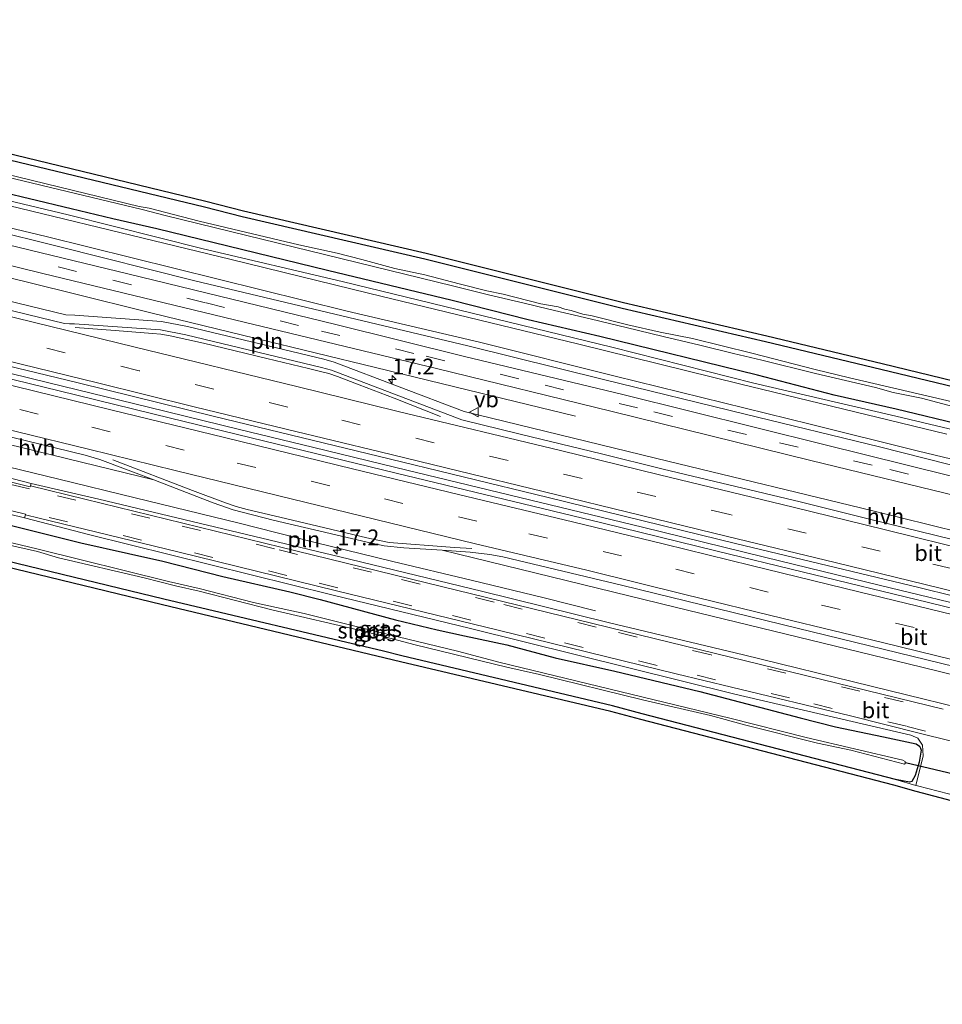
# Model space of a CAD drawing. Units: metres. Extents: x 40000 to 50010, y 368748 to 375000.
# Drawn here: x 40589 to 40734, y 370309 to 370464 of the extents above; entities that cross this region are included whole.
import ezdxf
from ezdxf.enums import TextEntityAlignment as Align

# ---------------------------------------------------------------- set-up
doc = ezdxf.new("R2010")
doc.units = ezdxf.units.M
doc.linetypes.add('VW-3-9_STREEP', pattern=[12, 3, -9])
doc.layers.get('0').update_dxf_attribs({"lineweight": 25})
for name, color, linetype, lineweight in [('B-ME-AM-KILOMETR-S-B1', 7, 'Continuous', 18), ('B-ME-BV-GELEIDECONSTRUCTIE-GELEIDERAIL-L-B1', 213, 'BV-GELEIDERAIL', 18), ('B-ME-IE-GRASLAND-GV-B6', 93, 'Continuous', 18), ('B-ME-IE-GRONDWERKLIJN-GROND_INGERICHT-GV-B6', 253, 'Continuous', 18), ('B-ME-IE-INRICHTINGSELEMENT-L-B1', 253, 'Continuous', 18), ('B-ME-OG-WATER-GV-B6', 153, 'Continuous', 18), ('B-ME-VH-VERH_SOORT-BITUMEN-GV-B6', 8, 'IE-TERREINAFSCHEIDING-NATUURLIJK-HOUTWAL', 18), ('B-ME-VH-VERH_SOORT-GV-B6', 8, 'Continuous', 18), ('B-ME-VH-VERH_SOORT-HALF_VERHARDING-GV-B6', 8, 'IE-TERREINAFSCHEIDING-NATUURLIJK-HOUTWAL', 18), ('B-ME-VW-MARKERING-39STREEP-015-L-B1', 255, 'VW-3-9_STREEP', 18), ('B-ME-VW-MARKERING-STREEP-015-L-B1', 7, 'Continuous', 18), ('B-ME-VW-MEUBILAIR_WEGMEUBILAIR-VERKEERSBORD-S-B1', 8, 'Continuous', 18)]:
    doc.layers.add(name, color=color, linetype=linetype, lineweight=lineweight)
for name, color, linetype in [('B-ME-GW-INSTEEKWATERGANG-L-B1', 10, 'Continuous'), ('B-ME-KG-KADASTRAAL-OPNAMEDTMGRENS-L-B1', 10, 'Continuous'), ('B-ME-KW-DUIKER-L-B1', 10, 'Continuous')]:
    doc.layers.add(name, color=color, linetype=linetype)
doc.styles.add('NLCS-ISO', font='NLCS-ISO.TTF')
doc.linetypes.add('BV-GELEIDERAIL', pattern='A,10,-3,[108,NLCS.SHX,S=1,R=0,X=0,Y=0],-3', length=16)
doc.linetypes.add('IE-TERREINAFSCHEIDING-NATUURLIJK-HOUTWAL', pattern='A,7,-1.5,[67,NLCS.SHX,S=0.75,R=45,X=0,Y=0],-1.5,7,-1.5,[70,NLCS.SHX,S=0.75,R=0,X=0,Y=0],-1.5', length=20)

# ---------------------------------------------------------------- blocks, each defined once
blk = doc.blocks.new('hecto')
for p, q in [((0, 0.625), (-0.625, 0)), ((0, -0.625), (0, 0.625)), ((-0.625, 0), (0.625, 0)), ((0.625, 0), (0, -0.625))]:
    blk.add_line(p, q)
blk = doc.blocks.new('verkeersbord')
for p, q in [((0, 0.75), (-0.75, -0.625)), ((0.75, -0.625), (0, 0.75)), ((-0.75, -0.625), (0.75, -0.625))]:
    blk.add_line(p, q)

msp = doc.modelspace()

# ---------------------------------------------------------------- linework, layer by layer
at = {"layer": 'B-ME-BV-GELEIDECONSTRUCTIE-GELEIDERAIL-L-B1'}
msp.add_polyline3d([(40741.57, 370370.45, 3.137), (40724.6, 370374.57, 3.106), (40706.35, 370379.03, 3.082), (40687.12, 370383.76, 3.055), (40667.82, 370388.45, 3.015), (40648.26, 370393.15, 2.986), (40635.12, 370396.36, 2.973), (40623.63, 370399.16, 2.956), (40609.3, 370402.67, 2.927), (40593.6, 370406.48, 2.922), (40578.17, 370410.26, 2.888), (40567.4968, 370412.8664, 2.8988)], dxfattribs=at)
at = {"layer": 'B-ME-GW-INSTEEKWATERGANG-L-B1'}
for points in [[(40577.0991, 370444.1374, 1.2892), (40618.123, 370434.262, 1.352), (40624.041, 370432.74, 1.396), (40652.8401, 370426.0515, 1.4542), (40683.9125, 370418.2785, 1.3821), (40706.502, 370413.012, 1.3902), (40724.659, 370408.649, 1.3478), (40749.4854, 370402.6432, 1.3478), (40774.3118, 370396.6374, 1.3396), (40792.5059, 370392.1365, 1.2451), (40815.5227, 370386.6992, 1.2646), (40817.4296, 370386.2008, 1.3227), (40844.0841, 370379.8427, 1.4465), (40876.5753, 370372.0071, 1.3743), (40907.315, 370364.07, 1.066), (40923.2382, 370359.7251, 0.9054)], [(40737.9789, 370399.7275, 1.3678), (40727.084, 370402.3628, 1.3718), (40717.308, 370404.574, 1.302), (40705.2202, 370407.7078, 1.3441), (40680.3765, 370413.8011, 1.2502), (40669.1011, 370416.4198, 1.2823), (40657.159, 370419.462, 1.174), (40637.5205, 370424.1886, 1.2319), (40610.617, 370430.752, 1.131), (40603.678, 370432.329, 1.148), (40583.956, 370437.072, 1.165), (40575.5787, 370439.1861, 1.129)], [(40565.1518, 370389.6232, 1.3308), (40598.636, 370381.298, 1.295), (40606.153, 370379.625, 1.366), (40611.5298, 370378.3717, 1.3407), (40620.997, 370375.968, 1.358), (40631.573, 370373.555, 1.398), (40636.365, 370372.361, 1.442), (40648.197, 370369.156, 1.402), (40654.789, 370367.556, 1.447), (40659.087, 370366.622, 1.386), (40665.758, 370365.208, 1.49), (40673.366, 370363.139, 1.515), (40682.761, 370361.035, 1.469), (40696.138, 370357.833, 1.543), (40711.989, 370353.675, 1.522), (40717.525, 370352.264, 1.677), (40725.112, 370350.683, 1.653), (40730.2476, 370349.576, 1.7247), (40730.7691, 370349.2148, 1.6701), (40730.941, 370348.904, 1.626), (40731.047, 370348.612, 1.635), (40730.702, 370346.726, 1.737), (40730.07, 370344.614, 1.664), (40729.561, 370343.646, 1.498), (40729.213, 370343.562, 1.532), (40726.9575, 370343.9638, 1.5408), (40687.0933, 370354.3087, 1.2384), (40682.379, 370355.601, 1.026), (40649.2317, 370363.4479, 1.2286), (40646.2959, 370364.1879, 1.1725), (40611.7369, 370372.4266, 1.279), (40570.7431, 370382.338, 1.2332)]]:
    msp.add_polyline3d(points, dxfattribs=at)
at = {"layer": 'B-ME-IE-GRASLAND-GV-B6'}
for points in [[(40577.0991, 370444.1374, 1.2892), (40618.123, 370434.262, 1.352), (40624.041, 370432.74, 1.396), (40652.8401, 370426.0515, 1.4542), (40683.9125, 370418.2785, 1.3821), (40706.502, 370413.012, 1.3902), (40724.659, 370408.649, 1.3478), (40749.4854, 370402.6432, 1.3478)], [(40576.2946, 370441.5174, 0.05), (40608.318, 370433.843, 0.066), (40612.141, 370432.828, 0.07), (40657.177, 370421.805, 0.144), (40662.88, 370420.4, 0.144), (40668.462, 370419.038, 0.134), (40672.388, 370418.093, 0.142), (40678.888, 370416.567, 0.124), (40682.156, 370415.804, 0.141), (40684.57, 370415.219, 0.125), (40690.368, 370413.823, 0.135), (40696.134, 370412.424, 0.147), (40701.464, 370411.115, 0.119), (40705.919, 370410.061, 0.124), (40714.4042, 370407.9789, 0.1112), (40723.8237, 370405.7514, 0.1088), (40726.6267, 370404.9694, 0.1088), (40731.0785, 370404.0684, 0.1336), (40737.7905, 370402.3015, 0.1103)], [(40756.0319, 370398.8333, 0.184), (40719.7202, 370407.2915, 0.1302), (40714.301, 370408.613, 0.148), (40704.351, 370411.193, 0.174), (40695.02, 370413.511, 0.19), (40689.894, 370414.5, 0.05), (40684.834, 370415.657, 0.143), (40679.209, 370417.079, 0.098), (40677.7444, 370417.3392, 0.1439), (40675.881, 370417.92, 0.153), (40674.902, 370418.102, 0.16), (40673.853, 370418.466, 0.18), (40671.114, 370418.943, 0.134), (40665.16, 370420.461, 0.138), (40662.577, 370421.028, 0.05), (40658.256, 370422.108, 0.158), (40652.831, 370423.504, 0.18), (40648.09, 370424.545, 0.157), (40642.887, 370425.965, 0.215), (40639.026, 370426.929, 0.202), (40632.97, 370428.238, 0.147), (40617.254, 370431.97, 0.105), (40609.402, 370434.025, 0.107), (40607.842, 370434.285, 0.093), (40580.4221, 370440.9951, 0.0757)], [(40747.603, 370396.357, 1.424), (40726.159, 370401.456, 1.441), (40704.639, 370406.475, 1.412), (40682.279, 370412.121, 1.359), (40639.782, 370422.477, 1.308), (40617.905, 370427.637, 1.267), (40596.653, 370432.992, 1.221), (40575.2434, 370438.0942, 1.2091), (40575.5787, 370439.1861, 1.129), (40583.956, 370437.072, 1.165), (40603.678, 370432.329, 1.148), (40610.617, 370430.752, 1.131), (40637.5205, 370424.1886, 1.2319), (40657.159, 370419.462, 1.174), (40669.1011, 370416.4198, 1.2823), (40680.3765, 370413.8011, 1.2502), (40705.2202, 370407.7078, 1.3441), (40717.308, 370404.574, 1.302), (40727.084, 370402.3628, 1.3718), (40737.9789, 370399.7275, 1.3678)], [(40737.9789, 370399.7275, 1.3678), (40727.084, 370402.3628, 1.3718), (40717.308, 370404.574, 1.302), (40705.2202, 370407.7078, 1.3441), (40680.3765, 370413.8011, 1.2502), (40669.1011, 370416.4198, 1.2823), (40657.159, 370419.462, 1.174), (40637.5205, 370424.1886, 1.2319), (40610.617, 370430.752, 1.131), (40603.678, 370432.329, 1.148), (40583.956, 370437.072, 1.165)], [(40748.53, 370388.65, 1.665), (40715.69, 370396.8, 1.645), (40684.04, 370404.65, 1.576), (40658.85, 370410.7, 1.543), (40638.8, 370415.712, 1.485), (40606.0279, 370423.6665, 1.4542), (40573.2558, 370431.6211, 1.4235), (40573.765, 370433.28, 1.429), (40594.885, 370428.03, 1.39), (40616.603, 370422.567, 1.443), (40659.629, 370412.322, 1.448), (40680.968, 370407.038, 1.515), (40703.295, 370401.584, 1.54), (40724.444, 370396.412, 1.553), (40746.228, 370390.901, 1.595)], [(40746.5913, 370380.5884, 2.0592), (40723.2129, 370386.358, 2.0422), (40691.1281, 370394.162, 1.9852), (40659.0432, 370401.9661, 1.9282), (40638.5495, 370409.7669, 1.8202), (40636.9101, 370410.2247, 1.8192), (40615.4601, 370415.3791, 1.8222), (40611.3645, 370416.1852, 1.8123), (40597.6878, 370417.1757, 1.8723), (40596.2791, 370417.2223, 1.8392), (40570.7368, 370423.4176, 1.8352), (40572.375, 370428.7527, 1.4871), (40592.66, 370423.74, 1.472), (40624.39, 370416.09, 1.576), (40654.69, 370408.77, 1.619), (40682.13, 370402.06, 1.678), (40713.62, 370394.28, 1.722), (40738.69, 370388.19, 1.719)], [(40747.388, 370368.1564, 2.3219), (40732.158, 370371.8664, 2.3069), (40712.288, 370376.7064, 2.2839), (40698.878, 370379.9864, 2.2659), (40680.718, 370384.4564, 2.2479), (40648.338, 370392.2764, 2.1619), (40612.788, 370400.9364, 2.0939), (40595.228, 370405.2464, 2.0869), (40567.2589, 370412.0917, 2.0709), (40567.8113, 370413.8904, 2.082), (40583.6222, 370410.0311, 2.099), (40598.2022, 370406.4911, 2.114), (40619.6722, 370401.2111, 2.155), (40645.4922, 370394.9411, 2.178), (40672.2722, 370388.4411, 2.233), (40701.9722, 370381.1511, 2.293), (40730.4422, 370374.2811, 2.334), (40754.1822, 370368.4311, 2.352)], [(40761.711, 370349.218, 1.817), (40723.135, 370358.717, 1.821), (40703.021, 370363.651, 1.756), (40681.689, 370368.734, 1.747), (40661.738, 370373.687, 1.719), (40639.43, 370379.085, 1.667), (40601.452, 370388.19, 1.656), (40590.797, 370390.622, 1.583), (40585.085, 370392.102, 1.592), (40565.331, 370396.988, 1.582), (40564.2767, 370402.3795, 1.8812), (40610.1258, 370391.1923, 1.8138), (40619.5079, 370387.5805, 1.8102), (40622.6579, 370386.4605, 1.8102), (40628.9479, 370384.8805, 1.8112), (40643.7479, 370381.3805, 1.8582), (40646.4179, 370380.8305, 1.8512), (40649.4979, 370380.5105, 1.8652), (40655.5641, 370380.1056, 1.9019), (40692.2801, 370371.1471, 2.0578), (40711.71, 370366.4063, 2.0856), (40731.14, 370361.6655, 2.1077), (40750.57, 370356.9247, 2.1303)], [(40560.323, 370392.433, 1.397), (40589.784, 370385.25, 1.382), (40600.071, 370382.567, 1.438), (40638.165, 370373.063, 1.51), (40660.018, 370367.767, 1.538), (40701.688, 370357.41, 1.633), (40729.398, 370350.985, 1.685), (40730.496, 370350.51, 1.7), (40731.248, 370349.394, 1.665), (40731.363, 370347.688, 1.668), (40730.1833, 370343.0486, 1.6086)], [(40565.1518, 370389.6232, 1.3308), (40598.636, 370381.298, 1.295), (40606.153, 370379.625, 1.366), (40611.5298, 370378.3717, 1.3407), (40620.997, 370375.968, 1.358), (40631.573, 370373.555, 1.398), (40636.365, 370372.361, 1.442), (40648.197, 370369.156, 1.402), (40654.789, 370367.556, 1.447), (40659.087, 370366.622, 1.386), (40665.758, 370365.208, 1.49), (40673.366, 370363.139, 1.515), (40682.761, 370361.035, 1.469), (40696.138, 370357.833, 1.543), (40711.989, 370353.675, 1.522), (40717.525, 370352.264, 1.677), (40725.112, 370350.683, 1.653), (40730.2476, 370349.576, 1.7247), (40730.7691, 370349.2148, 1.6701), (40730.941, 370348.904, 1.626), (40731.047, 370348.612, 1.635), (40730.702, 370346.726, 1.737), (40730.07, 370344.614, 1.664), (40729.561, 370343.646, 1.498), (40729.213, 370343.562, 1.532), (40726.9575, 370343.9638, 1.5408)], [(40730.1833, 370343.0486, 1.6086), (40726.9575, 370343.9638, 1.5408), (40729.213, 370343.562, 1.532), (40729.561, 370343.646, 1.498), (40730.07, 370344.614, 1.664), (40730.702, 370346.726, 1.737), (40731.047, 370348.612, 1.635), (40730.941, 370348.904, 1.626), (40730.7691, 370349.2148, 1.6701), (40730.2476, 370349.576, 1.7247), (40725.112, 370350.683, 1.653), (40717.525, 370352.264, 1.677), (40711.989, 370353.675, 1.522), (40696.138, 370357.833, 1.543), (40682.761, 370361.035, 1.469), (40673.366, 370363.139, 1.515), (40665.758, 370365.208, 1.49), (40659.087, 370366.622, 1.386), (40654.789, 370367.556, 1.447), (40648.197, 370369.156, 1.402), (40636.365, 370372.361, 1.442), (40631.573, 370373.555, 1.398), (40620.997, 370375.968, 1.358), (40611.5298, 370378.3717, 1.3407), (40606.153, 370379.625, 1.366), (40598.636, 370381.298, 1.295), (40565.1518, 370389.6232, 1.3308)], [(40580.371, 370382.496, 0.01), (40591.797, 370379.923, 0.01), (40595.105, 370378.924, 0.01), (40608.6, 370375.768, 0.01), (40613.575, 370374.485, 0.01), (40617.258, 370373.66, 0.01), (40628.732, 370370.743, 0.01), (40643.15, 370367.349, 0.01), (40651.312, 370365.232, 0.01), (40665.767, 370361.69, 0.01), (40670.874, 370360.545, 0.01), (40687.132, 370356.53, 0.01), (40697.846, 370354.064, 0.01), (40703.392, 370352.524, 0.01), (40714.72, 370349.697, 0.01), (40719.935, 370348.623, 0.01), (40728.379, 370346.4022, 0.01), (40728.483, 370346.4976, 0.01), (40728.483, 370346.8185, 0.01), (40728.145, 370347.0266, 0.01), (40712.917, 370350.599, 0.01), (40700.887, 370353.643, 0.01), (40664.719, 370362.418, 0.01), (40657.995, 370364.21, 0.01), (40645.391, 370367.242, 0.01), (40633.8227, 370370.1467, 0.01), (40625.833, 370371.894, 0.01), (40617.277, 370374.078, 0.01), (40612.43, 370375.189, 0.01), (40591.685, 370380.313, 0.01), (40559.8557, 370387.982, 0.01)], [(40726.9575, 370343.9638, 1.5408), (40687.0933, 370354.3087, 1.2384), (40682.379, 370355.601, 1.026), (40649.2317, 370363.4479, 1.2286), (40646.2959, 370364.1879, 1.1725), (40611.7369, 370372.4266, 1.279), (40570.7431, 370382.338, 1.2332)]]:
    msp.add_polyline3d(points, dxfattribs=at)
at = {"layer": 'B-ME-IE-GRONDWERKLIJN-GROND_INGERICHT-GV-B6'}
for points in [[(40749.4854, 370402.6432, 1.3478), (40724.659, 370408.649, 1.3478), (40706.502, 370413.012, 1.3902), (40683.9125, 370418.2785, 1.3821), (40652.8401, 370426.0515, 1.4542), (40624.041, 370432.74, 1.396), (40618.123, 370434.262, 1.352), (40577.0991, 370444.1374, 1.2892), (40577.3648, 370445.0027, 1.331), (40584.7354, 370443.2777, 1.327), (40618.34, 370435.1387, 1.388), (40624.2537, 370433.6177, 1.45), (40653.052, 370426.9295, 1.466), (40684.125, 370419.1563, 1.362), (40706.7104, 370413.8908, 1.416), (40724.8711, 370409.5268, 1.409), (40749.6993, 370403.5206, 1.382)], [(40736.8186, 370340.374, 1.796), (40730.2183, 370342.0788, 1.645), (40726.7106, 370343.074, 1.48), (40686.8455, 370353.4192, 1.045), (40682.1425, 370354.7083, 1.034), (40649.0106, 370362.5514, 1.139), (40611.5217, 370371.5288, 1.176), (40570.5343, 370381.4386, 1.053), (40558.6533, 370384.0662, 1.1091), (40558.9356, 370384.9858, 1.2589), (40570.7431, 370382.338, 1.2332), (40611.7369, 370372.4266, 1.279), (40646.2959, 370364.1879, 1.1725), (40649.2317, 370363.4479, 1.2286), (40682.379, 370355.601, 1.026), (40687.0933, 370354.3087, 1.2384), (40726.9575, 370343.9638, 1.5408)], [(40726.9575, 370343.9638, 1.5408), (40730.1833, 370343.0486, 1.6086), (40730.4698, 370342.9673, 1.6146), (40736.9482, 370341.2941, 1.8406)]]:
    msp.add_polyline3d(points, dxfattribs=at)
at = {"layer": 'B-ME-IE-INRICHTINGSELEMENT-L-B1'}
for points in [[(40676.587, 370401.257, 1.865), (40659.526, 370405.41, 1.787), (40645.071, 370408.906, 1.761), (40626.049, 370413.568, 1.772), (40609.888, 370417.507, 1.76), (40596.819, 370420.743, 1.752), (40581.663, 370424.454, 1.738)], [(40583.269, 370394.231, 1.709), (40595.164, 370391.293, 1.711), (40607.192, 370388.354, 1.736), (40623.585, 370384.384, 1.754), (40635.535, 370381.347, 1.748), (40647.765, 370378.36, 1.767), (40660.141, 370375.422, 1.743), (40671.615, 370372.6, 1.806), (40679.742, 370370.589, 1.89)]]:
    msp.add_polyline3d(points, dxfattribs=at)
at = {"layer": 'B-ME-KG-KADASTRAAL-OPNAMEDTMGRENS-L-B1'}
for points in [[(40502.8728, 370463.7423, 1.355), (40512.2539, 370461.4757, 1.323), (40514.3464, 370460.9708, 1.381), (40526.2633, 370457.9573, 1.395), (40547.0403, 370452.998, 1.45), (40556.785, 370450.3496, 1.423), (40562.0854, 370449.0361, 1.339), (40577.3648, 370445.0027, 1.331), (40584.7354, 370443.2777, 1.327), (40618.34, 370435.1387, 1.388), (40624.2537, 370433.6177, 1.45), (40653.052, 370426.9295, 1.466), (40684.125, 370419.1563, 1.362), (40706.7104, 370413.8908, 1.416), (40724.8711, 370409.5268, 1.409), (40749.6993, 370403.5206, 1.382)], [(40502.8728, 370463.7423, 1.355), (40512.2539, 370461.4757, 1.323), (40514.3464, 370460.9708, 1.381), (40526.2633, 370457.9573, 1.395), (40547.0403, 370452.998, 1.45), (40556.785, 370450.3496, 1.423), (40562.0854, 370449.0361, 1.339), (40577.3648, 370445.0027, 1.331), (40584.7354, 370443.2777, 1.327), (40618.34, 370435.1387, 1.388), (40624.2537, 370433.6177, 1.45), (40653.052, 370426.9295, 1.466), (40684.125, 370419.1563, 1.362), (40706.7104, 370413.8908, 1.416), (40724.8711, 370409.5268, 1.409), (40749.6993, 370403.5206, 1.382)], [(40736.8186, 370340.374, 1.796), (40730.2183, 370342.0788, 1.645), (40726.7106, 370343.074, 1.48), (40686.8455, 370353.4192, 1.045), (40682.1425, 370354.7083, 1.034), (40649.0106, 370362.5514, 1.139), (40611.5217, 370371.5288, 1.176), (40570.5343, 370381.4386, 1.053), (40558.6533, 370384.0662, 1.1091), (40553.2523, 370385.3363, 1.14), (40549.5489, 370386.3901, 1.149), (40539.5173, 370388.6845, 1.112), (40517.0112, 370394.0935, 1.214), (40494.3677, 370399.5589, 1.142)], [(40736.8186, 370340.374, 1.796), (40730.2183, 370342.0788, 1.645), (40726.7106, 370343.074, 1.48), (40686.8455, 370353.4192, 1.045), (40682.1425, 370354.7083, 1.034), (40649.0106, 370362.5514, 1.139), (40611.5217, 370371.5288, 1.176), (40570.5343, 370381.4386, 1.053), (40558.6533, 370384.0662, 1.1091), (40553.2523, 370385.3363, 1.14), (40549.5489, 370386.3901, 1.149), (40539.5173, 370388.6845, 1.112), (40517.0112, 370394.0935, 1.214), (40494.3677, 370399.5589, 1.142)]]:
    msp.add_polyline3d(points, dxfattribs=at)
at = {"layer": 'B-ME-KW-DUIKER-L-B1'}
msp.add_line((40728.5345, 370346.6372, 0.634), (40740.0231, 370343.9658, 0.634), dxfattribs=at)
at = {"layer": 'B-ME-OG-WATER-GV-B6'}
for points in [[(40737.7905, 370402.3015, 0.1103), (40731.0785, 370404.0684, 0.1336), (40726.6267, 370404.9694, 0.1088), (40723.8237, 370405.7514, 0.1088), (40714.4042, 370407.9789, 0.1112), (40705.919, 370410.061, 0.124), (40701.464, 370411.115, 0.119), (40696.134, 370412.424, 0.147), (40690.368, 370413.823, 0.135), (40684.57, 370415.219, 0.125), (40682.156, 370415.804, 0.141), (40678.888, 370416.567, 0.124), (40672.388, 370418.093, 0.142), (40668.462, 370419.038, 0.134), (40662.88, 370420.4, 0.144), (40657.177, 370421.805, 0.144), (40612.141, 370432.828, 0.07), (40608.318, 370433.843, 0.066), (40576.2946, 370441.5174, 0.05)], [(40580.4221, 370440.9951, 0.0757), (40607.842, 370434.285, 0.093), (40609.402, 370434.025, 0.107), (40617.254, 370431.97, 0.105), (40632.97, 370428.238, 0.147), (40639.026, 370426.929, 0.202), (40642.887, 370425.965, 0.215), (40648.09, 370424.545, 0.157), (40652.831, 370423.504, 0.18), (40658.256, 370422.108, 0.158), (40662.577, 370421.028, 0.05), (40665.16, 370420.461, 0.138), (40671.114, 370418.943, 0.134), (40673.853, 370418.466, 0.18), (40674.902, 370418.102, 0.16), (40675.881, 370417.92, 0.153), (40677.7444, 370417.3392, 0.1439), (40679.209, 370417.079, 0.098), (40684.834, 370415.657, 0.143), (40689.894, 370414.5, 0.05), (40695.02, 370413.511, 0.19), (40704.351, 370411.193, 0.174), (40714.301, 370408.613, 0.148), (40719.7202, 370407.2915, 0.1302), (40756.0319, 370398.8333, 0.184)], [(40559.8557, 370387.982, 0.01), (40591.685, 370380.313, 0.01), (40612.43, 370375.189, 0.01), (40617.277, 370374.078, 0.01), (40625.833, 370371.894, 0.01), (40633.8227, 370370.1467, 0.01), (40645.391, 370367.242, 0.01), (40657.995, 370364.21, 0.01), (40664.719, 370362.418, 0.01), (40700.887, 370353.643, 0.01), (40712.917, 370350.599, 0.01), (40728.145, 370347.0266, 0.01), (40728.483, 370346.8185, 0.01), (40728.483, 370346.4976, 0.01), (40728.379, 370346.4022, 0.01), (40719.935, 370348.623, 0.01), (40714.72, 370349.697, 0.01), (40703.392, 370352.524, 0.01), (40697.846, 370354.064, 0.01), (40687.132, 370356.53, 0.01), (40670.874, 370360.545, 0.01), (40665.767, 370361.69, 0.01), (40651.312, 370365.232, 0.01), (40643.15, 370367.349, 0.01), (40628.732, 370370.743, 0.01), (40617.258, 370373.66, 0.01), (40613.575, 370374.485, 0.01), (40608.6, 370375.768, 0.01), (40595.105, 370378.924, 0.01), (40591.797, 370379.923, 0.01), (40580.371, 370382.496, 0.01)]]:
    msp.add_polyline3d(points, dxfattribs=at)
at = {"layer": 'B-ME-VH-VERH_SOORT-BITUMEN-GV-B6'}
for points in [[(40755.3303, 370389.7694, 1.5348), (40730.5941, 370395.7063, 1.5119), (40713.5298, 370399.9626, 1.498), (40682.8185, 370407.54, 1.4571), (40661.4474, 370412.897, 1.3947), (40640.5976, 370417.7932, 1.3473), (40593.1663, 370429.5819, 1.3357), (40574.0308, 370434.1451, 1.349), (40575.0348, 370437.4147, 1.2494), (40622.3, 370425.95, 1.264), (40643.95, 370420.63, 1.296), (40677.07, 370412.61, 1.322), (40702.42, 370406.35, 1.393), (40735.06, 370398.42, 1.424)], [(40738.69, 370388.19, 1.719), (40713.62, 370394.28, 1.722), (40682.13, 370402.06, 1.678), (40654.69, 370408.77, 1.619), (40624.39, 370416.09, 1.576), (40592.66, 370423.74, 1.472), (40572.375, 370428.7527, 1.4871), (40573.2558, 370431.6211, 1.4235), (40606.0279, 370423.6665, 1.4542), (40638.8, 370415.712, 1.485), (40658.85, 370410.7, 1.543), (40684.04, 370404.65, 1.576), (40715.69, 370396.8, 1.645), (40748.53, 370388.65, 1.665)], [(40570.3368, 370422.1152, 1.8352), (40596.0451, 370415.8796, 1.8392), (40596.8362, 370415.7946, 1.8713), (40597.658, 370415.8146, 1.8723), (40611.1812, 370414.8351, 1.8123), (40615.1697, 370414.0501, 1.8222), (40636.5682, 370408.9081, 1.8192), (40638.1239, 370408.4737, 1.8202), (40658.639, 370400.6647, 1.9282), (40667.8684, 370398.4273, 1.9502), (40680.6692, 370395.3171, 1.9722), (40690.399, 370392.8972, 1.9892), (40700.7177, 370390.4075, 2.0022), (40711.9382, 370387.7273, 2.0192), (40722.8893, 370385.0371, 2.0422), (40746.2691, 370379.2671, 2.0592)], [(40567.2589, 370412.0917, 2.0709), (40595.228, 370405.2464, 2.0869), (40612.788, 370400.9364, 2.0939), (40648.338, 370392.2764, 2.1619), (40680.718, 370384.4564, 2.2479), (40698.878, 370379.9864, 2.2659), (40712.288, 370376.7064, 2.2839), (40732.158, 370371.8664, 2.3069), (40747.388, 370368.1564, 2.3219)], [(40754.1822, 370368.4311, 2.352), (40730.4422, 370374.2811, 2.334), (40701.9722, 370381.1511, 2.293), (40672.2722, 370388.4411, 2.233), (40645.4922, 370394.9411, 2.178), (40619.6722, 370401.2111, 2.155), (40598.2022, 370406.4911, 2.114), (40583.6222, 370410.0311, 2.099)], [(40736.4101, 370361.7465, 2.0762), (40711.4801, 370367.8265, 2.0572), (40684.0201, 370374.5565, 2.0072), (40665.1341, 370379.0879, 1.9292), (40663.0741, 370379.4579, 1.9272), (40659.9679, 370379.7905, 1.9262), (40655.5641, 370380.1056, 1.9019), (40649.4979, 370380.5105, 1.8652), (40646.4179, 370380.8305, 1.8512), (40643.7479, 370381.3805, 1.8582), (40628.9479, 370384.8805, 1.8112), (40622.6579, 370386.4605, 1.8102), (40619.5079, 370387.5805, 1.8102), (40610.1258, 370391.1923, 1.8138), (40601.6141, 370394.4379, 1.8212), (40599.3021, 370395.101, 1.8512), (40564.6383, 370403.5574, 1.831)], [(40739.65, 370349.1, 1.627), (40730.92, 370351.25, 1.627), (40719.9, 370353.99, 1.609), (40701.16, 370358.53, 1.596), (40692.42, 370360.66, 1.556), (40664.41, 370367.53, 1.525), (40638.93, 370373.71, 1.472), (40613.9, 370379.89, 1.438), (40592.07, 370385.16, 1.388), (40589.8966, 370385.6913, 1.3885), (40589.931, 370385.826, 1.401), (40560.467, 370393.001, 1.392), (40565.2, 370396.401, 1.55), (40584.936, 370391.518, 1.566), (40590.634, 370390.092, 1.543), (40590.6817, 370390.247, 1.5398)], [(40590.6817, 370390.247, 1.5398), (40599.25, 370388.15, 1.548), (40630.13, 370380.58, 1.579), (40653.07, 370374.98, 1.649), (40691.35, 370365.65, 1.707), (40734.49, 370355.05, 1.775)]]:
    msp.add_polyline3d(points, dxfattribs=at)
at = {"layer": 'B-ME-VH-VERH_SOORT-GV-B6'}
for points in [[(40590.797, 370390.622, 1.583), (40590.6817, 370390.247, 1.5398), (40590.634, 370390.092, 1.543), (40584.936, 370391.518, 1.566), (40565.2, 370396.401, 1.55), (40565.331, 370396.988, 1.582), (40585.085, 370392.102, 1.592), (40590.797, 370390.622, 1.583)], [(40589.8966, 370385.6913, 1.3885), (40589.784, 370385.25, 1.382), (40560.323, 370392.433, 1.397), (40560.467, 370393.001, 1.392), (40589.931, 370385.826, 1.401), (40589.8966, 370385.6913, 1.3885)]]:
    msp.add_polyline3d(points, dxfattribs=at)
at = {"layer": 'B-ME-VH-VERH_SOORT-HALF_VERHARDING-GV-B6'}
for points in [[(40735.06, 370398.42, 1.424), (40702.42, 370406.35, 1.393), (40677.07, 370412.61, 1.322), (40643.95, 370420.63, 1.296), (40622.3, 370425.95, 1.264), (40575.0348, 370437.4147, 1.2494), (40575.2434, 370438.0942, 1.2091), (40596.653, 370432.992, 1.221), (40617.905, 370427.637, 1.267), (40639.782, 370422.477, 1.308), (40682.279, 370412.121, 1.359), (40704.639, 370406.475, 1.412), (40726.159, 370401.456, 1.441), (40747.603, 370396.357, 1.424)], [(40746.228, 370390.901, 1.595), (40724.444, 370396.412, 1.553), (40703.295, 370401.584, 1.54), (40680.968, 370407.038, 1.515), (40659.629, 370412.322, 1.448), (40616.603, 370422.567, 1.443), (40594.885, 370428.03, 1.39), (40573.765, 370433.28, 1.429), (40574.0308, 370434.1451, 1.349), (40593.1663, 370429.5819, 1.3357), (40640.5976, 370417.7932, 1.3473), (40661.4474, 370412.897, 1.3947), (40682.8185, 370407.54, 1.4571), (40713.5298, 370399.9626, 1.498), (40730.5941, 370395.7063, 1.5119), (40755.3303, 370389.7694, 1.5348)], [(40570.7368, 370423.4176, 1.8352), (40596.2791, 370417.2223, 1.8392), (40597.6878, 370417.1757, 1.8723), (40611.3645, 370416.1852, 1.8123), (40615.4601, 370415.3791, 1.8222), (40636.9101, 370410.2247, 1.8192), (40638.5495, 370409.7669, 1.8202), (40659.0432, 370401.9661, 1.9282), (40691.1281, 370394.162, 1.9852), (40723.2129, 370386.358, 2.0422), (40746.5913, 370380.5884, 2.0592)], [(40746.2691, 370379.2671, 2.0592), (40722.8893, 370385.0371, 2.0422), (40711.9382, 370387.7273, 2.0192), (40700.7177, 370390.4075, 2.0022), (40690.399, 370392.8972, 1.9892), (40680.6692, 370395.3171, 1.9722), (40667.8684, 370398.4273, 1.9502), (40658.639, 370400.6647, 1.9282), (40638.1239, 370408.4737, 1.8202), (40636.5682, 370408.9081, 1.8192), (40615.1697, 370414.0501, 1.8222), (40611.1812, 370414.8351, 1.8123), (40597.658, 370415.8146, 1.8723), (40596.8362, 370415.7946, 1.8713), (40596.0451, 370415.8796, 1.8392), (40570.3368, 370422.1152, 1.8352)], [(40610.1258, 370391.1923, 1.8138), (40564.2767, 370402.3795, 1.8812), (40564.6383, 370403.5574, 1.831), (40599.3021, 370395.101, 1.8512), (40601.6141, 370394.4379, 1.8212), (40610.1258, 370391.1923, 1.8138)], [(40734.49, 370355.05, 1.775), (40691.35, 370365.65, 1.707), (40653.07, 370374.98, 1.649), (40630.13, 370380.58, 1.579), (40599.25, 370388.15, 1.548), (40590.6817, 370390.247, 1.5398), (40590.797, 370390.622, 1.583), (40601.452, 370388.19, 1.656), (40639.43, 370379.085, 1.667), (40661.738, 370373.687, 1.719), (40681.689, 370368.734, 1.747), (40703.021, 370363.651, 1.756), (40723.135, 370358.717, 1.821), (40761.711, 370349.218, 1.817)], [(40736.9482, 370341.2941, 1.8406), (40730.4698, 370342.9673, 1.6146), (40730.1833, 370343.0486, 1.6086), (40731.363, 370347.688, 1.668), (40731.248, 370349.394, 1.665), (40730.496, 370350.51, 1.7), (40729.398, 370350.985, 1.685), (40701.688, 370357.41, 1.633), (40660.018, 370367.767, 1.538), (40638.165, 370373.063, 1.51), (40600.071, 370382.567, 1.438), (40589.784, 370385.25, 1.382), (40589.8966, 370385.6913, 1.3885), (40592.07, 370385.16, 1.388), (40613.9, 370379.89, 1.438), (40638.93, 370373.71, 1.472), (40664.41, 370367.53, 1.525), (40692.42, 370360.66, 1.556), (40701.16, 370358.53, 1.596), (40719.9, 370353.99, 1.609), (40730.92, 370351.25, 1.627), (40739.65, 370349.1, 1.627)], [(40750.57, 370356.9247, 2.1303), (40731.14, 370361.6655, 2.1077), (40711.71, 370366.4063, 2.0856), (40692.2801, 370371.1471, 2.0578), (40655.5641, 370380.1056, 1.9019), (40659.9679, 370379.7905, 1.9262), (40663.0741, 370379.4579, 1.9272), (40665.1341, 370379.0879, 1.9292), (40684.0201, 370374.5565, 2.0072), (40711.4801, 370367.8265, 2.0572), (40736.4101, 370361.7465, 2.0762)]]:
    msp.add_polyline3d(points, dxfattribs=at)
at = {"layer": 'B-ME-VW-MARKERING-39STREEP-015-L-B1'}
for points in [[(40919.1714, 370345.7076, 1.7031), (40918.26, 370345.93, 1.704), (40897.88, 370350.96, 1.727), (40878.65, 370355.61, 1.728), (40860.16, 370360.1, 1.742), (40842.61, 370364.38, 1.754), (40822.35, 370369.33, 1.749), (40805.29, 370373.49, 1.733), (40796.15, 370375.73, 1.735), (40787.99, 370377.72, 1.723), (40770.79, 370381.95, 1.727), (40757.96, 370385.06, 1.704), (40740.67, 370389.29, 1.685), (40723.29, 370393.5, 1.674), (40703.49, 370398.34, 1.652), (40686.34, 370402.54, 1.632), (40667.62, 370407.15, 1.615), (40651.12, 370411.15, 1.576), (40632.94, 370415.54, 1.538), (40618.27, 370419.12, 1.525), (40597.96, 370424.07, 1.498), (40580.32, 370428.37, 1.479), (40572.8208, 370430.2045, 1.4732)], [(40915.583, 370333.3388, 2.2467), (40906.97, 370335.47, 2.262), (40886.1, 370340.59, 2.278), (40872.29, 370343.93, 2.268), (40851.58, 370348.98, 2.285), (40828.5, 370354.56, 2.299), (40805.38, 370360.22, 2.285), (40789.68, 370363.97, 2.276), (40784.49, 370365.32, 2.272), (40770.54, 370368.73, 2.269), (40747.45, 370374.37, 2.244), (40724.58, 370379.96, 2.237), (40700.86, 370385.73, 2.202), (40677.61, 370391.41, 2.168), (40654.31, 370397.07, 2.142), (40631.24, 370402.68, 2.069), (40607.83, 370408.4, 2.024), (40584.79, 370414.01, 2.012), (40569.0374, 370417.8835, 2.0059)], [(40912.667, 370323.2876, 2.2581), (40893.9, 370327.89, 2.284), (40879.71, 370331.37, 2.289), (40857.11, 370336.77, 2.287), (40836.43, 370341.89, 2.302), (40817.53, 370346.49, 2.306), (40799.16, 370350.98, 2.317), (40784.19, 370354.57, 2.307), (40775.82, 370356.65, 2.295), (40752.85, 370362.29, 2.285), (40729.91, 370367.92, 2.266), (40706.93, 370373.53, 2.247), (40683.82, 370379.21, 2.215), (40661.04, 370384.68, 2.149), (40637.86, 370390.29, 2.095), (40614.93, 370395.9, 2.049), (40591.94, 370401.58, 2.069), (40568.96, 370407.17, 2.023), (40565.9719, 370407.9002, 2.0238)], [(40909.3874, 370311.9833, 1.7415), (40900.56, 370314.11, 1.752), (40888.5, 370317.08, 1.756), (40876.7, 370319.95, 1.762), (40861, 370323.76, 1.774), (40845.62, 370327.5, 1.787), (40830.34, 370331.24, 1.799), (40814.71, 370335.1, 1.779), (40802.67, 370338, 1.776), (40787.49, 370341.74, 1.784), (40776.7, 370344.32, 1.784), (40756.88, 370349.23, 1.769), (40739.84, 370353.37, 1.767), (40721.38, 370357.88, 1.757), (40697.92, 370363.61, 1.738), (40679.83, 370368, 1.689), (40663.73, 370371.93, 1.656), (40644.45, 370376.65, 1.627), (40629.15, 370380.35, 1.565), (40609.52, 370385.16, 1.543), (40590.54, 370389.79, 1.512), (40574.09, 370393.79, 1.523), (40564.7522, 370396.0793, 1.5107)], [(40908.3898, 370308.5445, 1.6345), (40896.11, 370311.51, 1.647), (40884.22, 370314.39, 1.658), (40868.23, 370318.31, 1.667), (40852.81, 370322.08, 1.677), (40838.76, 370325.51, 1.684), (40818.01, 370330.54, 1.662), (40798.57, 370335.28, 1.677), (40782.6, 370339.19, 1.676), (40776.15, 370340.77, 1.676), (40764.24, 370343.71, 1.667), (40743.37, 370348.74, 1.654), (40728.69, 370352.36, 1.645), (40710.3, 370356.83, 1.626), (40689.41, 370361.95, 1.582), (40671.74, 370366.27, 1.564), (40650.76, 370371.37, 1.516), (40631.1, 370376.16, 1.488), (40608.2, 370381.72, 1.448), (40587.4, 370386.82, 1.405), (40569.46, 370391.19, 1.415), (40560.8783, 370393.2965, 1.4119)]]:
    msp.add_polyline3d(points, dxfattribs=at)
at = {"layer": 'B-ME-VW-MARKERING-STREEP-015-L-B1'}
for points in [[(40916.556, 370336.6924, 2.1454), (40912.08, 370337.79, 2.156), (40898.76, 370341.09, 2.165), (40887.17, 370343.89, 2.188), (40869.43, 370348.22, 2.192), (40852.79, 370352.22, 2.186), (40832.67, 370357.13, 2.194), (40813.79, 370361.75, 2.199), (40791.44, 370367.19, 2.185), (40773.09, 370371.68, 2.185), (40755.9, 370375.87, 2.179), (40739.65, 370379.83, 2.152), (40725.2, 370383.38, 2.134), (40710.88, 370386.89, 2.125), (40689.81, 370392, 2.089), (40674.18, 370395.84, 2.062), (40648.44, 370402.06, 2.016), (40632.66, 370405.93, 1.986), (40607.18, 370412.13, 1.956), (40585.71, 370417.37, 1.933), (40570.056, 370421.2006, 1.9135)], [(40914.6266, 370330.042, 2.3321), (40909.09, 370331.39, 2.342), (40884.09, 370337.49, 2.367), (40862.56, 370342.75, 2.378), (40845.47, 370346.86, 2.379), (40824.05, 370352.14, 2.393), (40806.5, 370356.44, 2.396), (40787.99, 370360.96, 2.377), (40780.73, 370362.71, 2.373), (40764.84, 370366.59, 2.358), (40747.7, 370370.77, 2.344), (40731.66, 370374.7, 2.325), (40717.49, 370378.18, 2.306), (40700.51, 370382.3, 2.298), (40686.95, 370385.6, 2.269), (40671.49, 370389.39, 2.247), (40658.06, 370392.64, 2.203), (40645.82, 370395.63, 2.173), (40630.98, 370399.21, 2.147), (40616.51, 370402.74, 2.138), (40601.26, 370406.48, 2.125), (40584.26, 370410.63, 2.109), (40568.43, 370414.49, 2.085), (40568.0254, 370414.5877, 2.0853)], [(40597.72, 370415.21, 1.92), (40604.06, 370414.75, 1.927), (40609.95, 370414.3, 1.916), (40611.22, 370414.18, 1.916), (40612.72, 370413.92, 1.904), (40617.98, 370412.73, 1.924), (40627.93, 370410.34, 1.908), (40634.52, 370408.76, 1.912), (40636.63, 370408.25, 1.918), (40637.71, 370407.96, 1.918), (40639.08, 370407.48, 1.927), (40642.48, 370406.18, 1.932), (40648.02, 370404.06, 1.965), (40655.31, 370401.21, 2)], [(40566.9736, 370411.1624, 2.1179), (40603.38, 370402.27, 2.138), (40621.28, 370397.88, 2.175), (40641.42, 370392.97, 2.193), (40658.13, 370388.9, 2.212), (40676.08, 370384.57, 2.265), (40690.59, 370381.07, 2.292), (40704.26, 370377.7, 2.313), (40721.18, 370373.54, 2.339), (40736.13, 370369.92, 2.347), (40742.46, 370368.36, 2.368), (40751.2, 370366.26, 2.364), (40761.84, 370363.64, 2.365), (40777.8, 370359.73, 2.394), (40786.14, 370357.71, 2.386), (40793.91, 370355.8, 2.389), (40812.65, 370351.2, 2.382), (40832.32, 370346.43, 2.394), (40849.45, 370342.24, 2.375), (40866.09, 370338.18, 2.365), (40884.04, 370333.88, 2.358), (40902.24, 370329.39, 2.352), (40913.6278, 370326.5994, 2.3328)], [(40741.65, 370361.48, 2.182), (40724.95, 370365.56, 2.158), (40709.31, 370369.37, 2.146), (40693.8, 370373.16, 2.134), (40678.33, 370376.97, 2.094), (40660.8, 370381.15, 2.042), (40645.12, 370384.94, 2.013), (40629.6, 370388.77, 1.982), (40613.48, 370392.68, 1.965), (40599.82, 370396.05, 1.948), (40588.65, 370398.78, 1.935), (40577.54, 370401.47, 1.938), (40566.91, 370404.07, 1.933), (40564.9439, 370404.5525, 1.9308)], [(40660.26, 370380.39, 2.03), (40657.48, 370380.57, 2.018), (40653.42, 370380.85, 1.988), (40650.63, 370381.07, 1.964), (40648.59, 370381.21, 1.969), (40647.2, 370381.36, 1.958), (40645.41, 370381.7, 1.942), (40643.68, 370382.08, 1.949), (40635.96, 370383.89, 1.934), (40628.21, 370385.76, 1.926), (40624.86, 370386.52, 1.908), (40623.1, 370386.99, 1.902), (40621.44, 370387.57, 1.916), (40616.22, 370389.54, 1.915), (40603.68, 370394.39, 1.93)]]:
    msp.add_polyline3d(points, dxfattribs=at)

# ---------------------------------------------------------------- block references
at = {"layer": 'B-ME-AM-KILOMETR-S-B1', "rotation": 90}
for p in [(40647.7083, 370407.0362, 1.7296), (40639.037, 370380.1059, 1.7245)]:
    msp.add_blockref('hecto', p, dxfattribs=at)
at = {"layer": 'B-ME-VW-MEUBILAIR_WEGMEUBILAIR-VERKEERSBORD-S-B1', "rotation": 90}
msp.add_blockref('verkeersbord', (40660.6056, 370401.8735, 1.9282), dxfattribs=at)

# ---------------------------------------------------------------- texts
at = {"layer": 'B-ME-AM-KILOMETR-S-B1', "ltscale": 0.2, "style": 'NLCS-ISO'}
for p in [(40647.7083, 370407.0362, 1.7296), (40639.037, 370380.1059, 1.7245)]:
    msp.add_text('17.2', height=2.5, dxfattribs=at).set_placement(p, align=Align.BOTTOM_LEFT)
at = {"layer": 'B-ME-IE-GRASLAND-GV-B6', "ltscale": 0.2, "style": 'NLCS-ISO'}
for p in [(40644.9913, 370367.037), (40645.843, 370367.7408)]:
    msp.add_text('gras', height=2.5, dxfattribs=at).set_placement(p, align=Align.MIDDLE_CENTER)
at = {"layer": 'B-ME-IE-INRICHTINGSELEMENT-L-B1', "ltscale": 0.2, "style": 'NLCS-ISO'}
for p in [(40627.9433, 370413.1207), (40633.7787, 370381.8422)]:
    msp.add_text('pln', height=2.5, dxfattribs=at).set_placement(p, align=Align.MIDDLE_CENTER)
at = {"layer": 'B-ME-OG-WATER-GV-B6', "ltscale": 0.2, "style": 'NLCS-ISO'}
msp.add_text('sloot', height=2.5, dxfattribs=at).set_placement((40643.0546, 370367.4584), align=Align.MIDDLE_CENTER)
at = {"layer": 'B-ME-VH-VERH_SOORT-BITUMEN-GV-B6', "ltscale": 0.2, "style": 'NLCS-ISO'}
for p in [(40732.129, 370379.6775), (40729.8614, 370366.4416), (40723.8451, 370354.8953)]:
    msp.add_text('bit', height=2.5, dxfattribs=at).set_placement(p, align=Align.MIDDLE_CENTER)
at = {"layer": 'B-ME-VH-VERH_SOORT-HALF_VERHARDING-GV-B6', "ltscale": 0.2, "style": 'NLCS-ISO'}
for p in [(40591.6805, 370396.3101), (40725.3969, 370385.466)]:
    msp.add_text('hvh', height=2.5, dxfattribs=at).set_placement(p, align=Align.MIDDLE_CENTER)
at = {"layer": 'B-ME-VW-MEUBILAIR_WEGMEUBILAIR-VERKEERSBORD-S-B1', "ltscale": 0.2, "style": 'NLCS-ISO'}
msp.add_text('vb', height=2.5, dxfattribs=at).set_placement((40660.6056, 370401.8735, 1.9282), align=Align.BOTTOM_LEFT)

doc.saveas('drawing.dxf')
